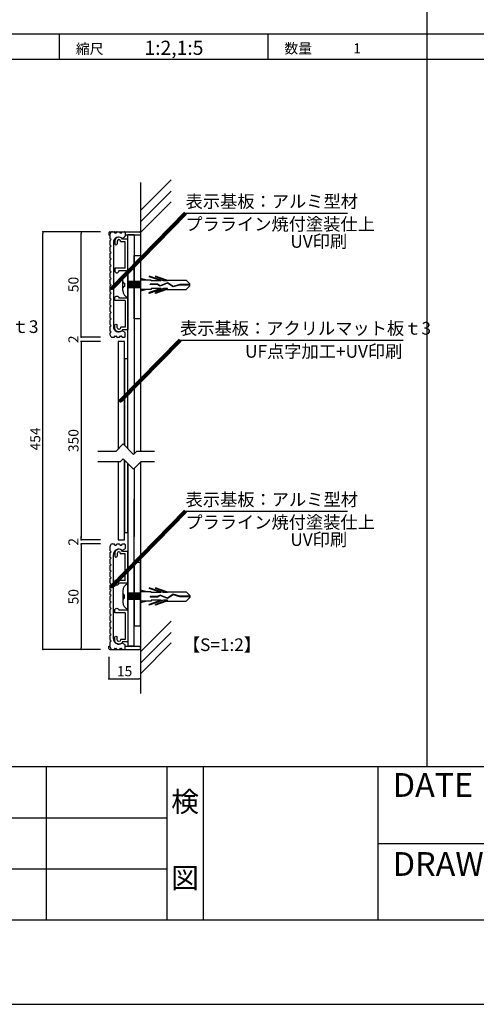
# Model space of a CAD drawing. Units: millimetres. Extents: x 2422 to 4211, y -401 to 193.
# Drawn here: x 2612 to 2720, y -401 to -167 of the extents above; entities that cross this region are included whole.
import ezdxf
from ezdxf.enums import TextEntityAlignment as Align

# ---------------------------------------------------------------- set-up
doc = ezdxf.new("R2010")
doc.units = ezdxf.units.MM
for name, color, linetype in [('ビス類', 3, 'Continuous'), ('壁', 6, 'Continuous'), ('寸法', 2, 'Continuous'), ('本体1', 7, 'Continuous'), ('本体2', 11, 'Continuous'), ('枠文字', 4, 'Continuous'), ('枠横ライン', 9, 'Continuous'), ('注釈', 2, 'Continuous')]:
    doc.layers.add(name, color=color, linetype=linetype)
doc.styles.get("Standard").update_dxf_attribs({"font": 'arial.ttf'})
doc.styles.add('角ゴ', font='txt.shx', dxfattribs={"bigfont": 'extfont.shx'})
doc.dimstyles.get("Standard").update_dxf_attribs({"dimtxt": 0.18, "dimasz": 0.18, "dimexe": 0.18, "dimexo": 0.0625, "dimgap": 0.09, "dimtad": 0, "dimtih": 1, "dimtoh": 1, "dimdec": 4, "dimzin": 0, "dimdsep": 46, "dimtxsty": 'Standard', "dimcen": 0.09, "dimadec": 0, "dimazin": 0, "dimtfac": 1, "dimtdec": 4, "dimtofl": 0, "dimtmove": 0, "dimatfit": 3, "dimfxl": 1, "dimtolj": 1, "dimtzin": 0, "dimarcsym": 0})
doc.dimstyles.new('STANDARD$0', dxfattribs={"dimtxt": 2.4, "dimasz": 0.4, "dimexe": 0, "dimexo": 2, "dimtad": 3, "dimdec": 0, "dimzin": 0, "dimdsep": 46, "dimtxsty": 'Standard', "dimblk1": 'DOT', "dimblk2": 'DOT', "dimsah": 1, "dimcen": 2.5, "dimclrd": 2, "dimclre": 2, "dimclrt": 2, "dimadec": 0, "dimazin": 0, "dimtfac": 1, "dimtdec": 4, "dimtofl": 0, "dimtmove": 0, "dimatfit": 3, "dimldrblk": 'DOT', "dimfxl": 1, "dimtolj": 1, "dimtzin": 0, "dimarcsym": 0})

# ---------------------------------------------------------------- blocks, each defined once
blk = doc.blocks.new('_DOT')
at = {"color": 0, "linetype": 'ByBlock'}
blk.add_line((-0.5, 0), (-1, 0), dxfattribs=at)
at = {"color": 0, "linetype": 'ByBlock', "const_width": 0.5}
blk.add_lwpolyline([(-0.25, 0, 1), (0.25, 0, 1)], format="xyb", close=True, dxfattribs=at)
blk = doc.blocks.new('*D125')
at = {"layer": 'DEFPOINTS', "color": 0, "transparency": 16777216}
for p in [(2632.98, -243.64), (2626.4, -290.67), (2632.98, -290.67)]:
    blk.add_point(p, dxfattribs=at)
at = {"layer": '寸法', "color": 2, "lineweight": -2, "transparency": 16777216}
for p, q in [((2630.98, -243.64), (2626.4, -243.64)), ((2626.4, -244.04), (2626.4, -290.27)), ((2630.98, -290.67), (2626.4, -290.67))]:
    blk.add_line(p, q, dxfattribs=at)
at = {"layer": '寸法', "color": 2, "lineweight": -2, "transparency": 16777216, "xscale": 0.4, "yscale": 0.4, "zscale": 0.4}
for p, rotation in [((2626.4, -243.64), 90), ((2626.4, -290.67), 270)]:
    blk.add_blockref('_DOT', p, dxfattribs=dict(at, rotation=rotation))
at = {"layer": '寸法', "color": 2, "transparency": 16777216, "insert": (2624.58, -267.15), "char_height": 2.4, "attachment_point": 5, "rotation": 90, "style": '角ゴ'}
blk.add_mtext('\\A1;350', dxfattribs=at)
blk = doc.blocks.new('*D126')
at = {"layer": 'DEFPOINTS', "color": 0, "transparency": 16777216}
for p in [(2617.33, -217.64), (2632.98, -217.64), (2632.98, -316.67)]:
    blk.add_point(p, dxfattribs=at)
at = {"layer": '寸法', "color": 2, "lineweight": -2, "transparency": 16777216}
for p, q in [((2630.98, -217.64), (2617.33, -217.64)), ((2617.33, -316.27), (2617.33, -218.04)), ((2630.98, -316.67), (2617.33, -316.67))]:
    blk.add_line(p, q, dxfattribs=at)
at = {"layer": '寸法', "color": 2, "lineweight": -2, "transparency": 16777216, "xscale": 0.4, "yscale": 0.4, "zscale": 0.4}
for p, rotation in [((2617.33, -217.64), 90), ((2617.33, -316.67), 270)]:
    blk.add_blockref('_DOT', p, dxfattribs=dict(at, rotation=rotation))
at = {"layer": '寸法', "color": 2, "transparency": 16777216, "insert": (2615.51, -266.76), "char_height": 2.4, "attachment_point": 5, "rotation": 90, "style": '角ゴ'}
blk.add_mtext('\\A1;454', dxfattribs=at)
blk = doc.blocks.new('*D127')
at = {"layer": 'DEFPOINTS', "color": 0, "transparency": 16777216}
for p in [(2626.4, -217.64), (2632.98, -217.64), (2632.98, -242.64)]:
    blk.add_point(p, dxfattribs=at)
at = {"layer": '寸法', "color": 2, "lineweight": -2, "transparency": 16777216}
for p, q in [((2630.98, -217.64), (2626.4, -217.64)), ((2626.4, -242.24), (2626.4, -218.04)), ((2630.98, -242.64), (2626.4, -242.64))]:
    blk.add_line(p, q, dxfattribs=at)
at = {"layer": '寸法', "color": 2, "lineweight": -2, "transparency": 16777216, "xscale": 0.4, "yscale": 0.4, "zscale": 0.4}
for p, rotation in [((2626.4, -217.64), 90), ((2626.4, -242.64), 270)]:
    blk.add_blockref('_DOT', p, dxfattribs=dict(at, rotation=rotation))
at = {"layer": '寸法', "color": 2, "transparency": 16777216, "insert": (2624.58, -230.14), "char_height": 2.4, "attachment_point": 5, "rotation": 90, "style": '角ゴ'}
blk.add_mtext('\\A1;50', dxfattribs=at)
blk = doc.blocks.new('*D128')
at = {"layer": 'DEFPOINTS', "color": 0, "transparency": 16777216}
for p in [(2632.98, -242.64), (2626.4, -243.64), (2632.98, -243.64)]:
    blk.add_point(p, dxfattribs=at)
at = {"layer": '寸法', "color": 2, "lineweight": -2, "transparency": 16777216}
for p, q in [((2626.4, -242.24), (2626.4, -241.84)), ((2630.98, -242.64), (2626.4, -242.64)), ((2630.98, -243.64), (2626.4, -243.64)), ((2626.4, -244.04), (2626.4, -244.44))]:
    blk.add_line(p, q, dxfattribs=at)
at = {"layer": '寸法', "color": 2, "lineweight": -2, "transparency": 16777216, "xscale": 0.4, "yscale": 0.4, "zscale": 0.4}
for p, rotation in [((2626.4, -242.64), 270), ((2626.4, -243.64), 90)]:
    blk.add_blockref('_DOT', p, dxfattribs=dict(at, rotation=rotation))
at = {"layer": '寸法', "color": 2, "transparency": 16777216, "insert": (2624.58, -243.14), "char_height": 2.4, "attachment_point": 5, "rotation": 90, "style": '角ゴ'}
blk.add_mtext('\\A1;2', dxfattribs=at)
blk = doc.blocks.new('A$C2A1B03D1')
at = {"layer": '本体2', "ltscale": 0.3}
for p, q in [((0, 7.5), (-1.234, 7.5)), ((0, 0), (0, 7.5)), ((-3.1, 7), (-3.1, 6.4)), ((-2.5, 7), (-2.5, 6.4)), ((-1.7, 6.96), (-1.7, 7)), ((-0.6, 6.9), (-1.64, 6.9)), ((-0.6, 0.6), (-0.6, 6.9)), ((-3.1, 0.54), (-3.1, 0)), ((-0.6, 0.6), (-3.04, 0.6)), ((0, 0), (-2.1, 0))]:
    blk.add_line(p, q, dxfattribs=at)
for centre, radius, start, end in [((-2.1, 7), 1, 30, 180), ((-2.1, 7), 0.4, 0, 180), ((-2.8, 6.455), 0.305, 190.38886, 349.61114), ((-1.64, 6.96), 0.06, 180, 270), ((-3.04, 0.54), 0.06, 90, 180), ((-2.6, 0), 0.5, 180, 0)]:
    blk.add_arc(centre, radius, start, end, dxfattribs=at)
blk = doc.blocks.new('*D124')
at = {"layer": 'DEFPOINTS', "color": 0, "transparency": 16777216}
for p in [(2632.98, -291.67), (2626.4, -316.67), (2632.98, -316.67)]:
    blk.add_point(p, dxfattribs=at)
at = {"layer": '寸法', "color": 2, "lineweight": -2, "transparency": 16777216}
for p, q in [((2630.98, -291.67), (2626.4, -291.67)), ((2626.4, -292.07), (2626.4, -316.27)), ((2630.98, -316.67), (2626.4, -316.67))]:
    blk.add_line(p, q, dxfattribs=at)
at = {"layer": '寸法', "color": 2, "lineweight": -2, "transparency": 16777216, "xscale": 0.4, "yscale": 0.4, "zscale": 0.4}
for p, rotation in [((2626.4, -291.67), 90), ((2626.4, -316.67), 270)]:
    blk.add_blockref('_DOT', p, dxfattribs=dict(at, rotation=rotation))
at = {"layer": '寸法', "color": 2, "transparency": 16777216, "insert": (2624.58, -304.17), "char_height": 2.4, "attachment_point": 5, "rotation": 90, "style": '角ゴ'}
blk.add_mtext('\\A1;50', dxfattribs=at)
blk = doc.blocks.new('*D129')
at = {"layer": 'DEFPOINTS', "color": 0, "transparency": 16777216}
for p in [(2626.4, -291.67), (2632.98, -290.67), (2632.98, -291.67)]:
    blk.add_point(p, dxfattribs=at)
at = {"layer": '寸法', "color": 2, "lineweight": -2, "transparency": 16777216}
for p, q in [((2626.4, -290.27), (2626.4, -289.87)), ((2630.98, -290.67), (2626.4, -290.67)), ((2630.98, -291.67), (2626.4, -291.67)), ((2626.4, -292.07), (2626.4, -292.47))]:
    blk.add_line(p, q, dxfattribs=at)
at = {"layer": '寸法', "color": 2, "lineweight": -2, "transparency": 16777216, "xscale": 0.4, "yscale": 0.4, "zscale": 0.4}
for p, rotation in [((2626.4, -290.67), 270), ((2626.4, -291.67), 90)]:
    blk.add_blockref('_DOT', p, dxfattribs=dict(at, rotation=rotation))
at = {"layer": '寸法', "color": 2, "transparency": 16777216, "insert": (2624.58, -291.17), "char_height": 2.4, "attachment_point": 5, "rotation": 90, "style": '角ゴ'}
blk.add_mtext('\\A1;2', dxfattribs=at)
blk = doc.blocks.new('*D130')
at = {"color": 2, "lineweight": -2, "transparency": 16777216}
for p, q in [((2632.98, -318.42), (2632.98, -323.66)), ((2640.48, -318.42), (2640.48, -323.66)), ((2633.38, -323.66), (2640.08, -323.66))]:
    blk.add_line(p, q, dxfattribs=at)
at = {"layer": 'DEFPOINTS', "color": 0, "transparency": 16777216}
for p in [(2632.98, -316.42), (2640.48, -316.42), (2640.48, -323.66)]:
    blk.add_point(p, dxfattribs=at)
at = {"color": 2, "lineweight": -2, "transparency": 16777216, "xscale": 0.4, "yscale": 0.4, "zscale": 0.4, "rotation": 180}
blk.add_blockref('_DOT', (2632.98, -323.66), dxfattribs=at)
at = {"color": 2, "lineweight": -2, "transparency": 16777216, "xscale": 0.4, "yscale": 0.4, "zscale": 0.4}
blk.add_blockref('_DOT', (2640.48, -323.66), dxfattribs=at)
at = {"color": 2, "transparency": 16777216, "insert": (2636.73, -321.84), "char_height": 2.4, "attachment_point": 5, "style": '角ゴ'}
blk.add_mtext('\\A1;15', dxfattribs=at)

msp = doc.modelspace()

# ---------------------------------------------------------------- linework, layer by layer
for points in [[(2636.684, -268.273), (2636.684, -243.639), (2635.184, -243.639), (2635.184, -269.134)], [(2637.484, -269.073), (2637.484, -247.743), (2636.684, -247.743), (2636.684, -268.273)], [(2635.184, -272.204), (2635.184, -290.696), (2636.684, -290.696), (2636.684, -271.809)], [(2636.684, -271.809), (2636.684, -288.954), (2637.484, -288.954), (2637.484, -272.609)]]:
    msp.add_lwpolyline(points)
at = {"layer": 'ビス類', "linetype": 'Continuous'}
for p, q in [((2637.484, -227.209), (2637.484, -233.209)), ((2642.119, -229.084), (2640.484, -228.708)), ((2645.924, -229.304), (2642.55, -228.156)), ((2642.55, -228.156), (2642.55, -228.341)), ((2645.38, -229.304), (2642.55, -228.341)), ((2646.775, -229.084), (2644.05, -228.156)), ((2644.05, -228.156), (2644.05, -228.341)), ((2646.88, -229.304), (2644.05, -228.341)), ((2636.324, -231.559), (2636.324, -228.859)), ((2636.699, -229.834), (2636.699, -230.584)), ((2640.484, -229.459), (2637.484, -229.459)), ((2637.484, -229.459), (2637.734, -230.959)), ((2637.484, -230.209), (2637.484, -232.386)), ((2640.484, -230.959), (2637.484, -230.959)), ((2637.734, -229.459), (2637.984, -230.959)), ((2637.984, -229.459), (2638.234, -230.959)), ((2638.234, -229.459), (2638.484, -230.959)), ((2638.484, -229.459), (2638.734, -230.959)), ((2638.734, -229.459), (2638.984, -230.959)), ((2638.984, -229.459), (2639.234, -230.959)), ((2639.234, -229.459), (2639.484, -230.959)), ((2639.484, -229.459), (2639.734, -230.959)), ((2639.734, -229.459), (2639.984, -230.959)), ((2639.984, -229.459), (2640.234, -230.959)), ((2639.984, -229.459), (2640.234, -230.959)), ((2640.234, -229.459), (2640.484, -230.959)), ((2643.05, -229.084), (2640.484, -229.084)), ((2645.38, -231.113), (2642.55, -232.076)), ((2645.924, -231.113), (2642.55, -232.261)), ((2644.502, -230.059), (2642.759, -230.059)), ((2642.759, -230.169), (2642.759, -230.059)), ((2644.473, -230.169), (2642.759, -230.169)), ((2643.05, -229.304), (2643.05, -229.084)), ((2645.38, -229.304), (2643.05, -229.304)), ((2643.05, -231.113), (2643.05, -231.334)), ((2645.38, -231.113), (2643.05, -231.113)), ((2646.88, -231.113), (2644.05, -232.076)), ((2645.173, -230.546), (2644.473, -230.169)), ((2645.18, -230.423), (2644.502, -230.059)), ((2646.89, -229.845), (2645.173, -230.546)), ((2646.89, -229.845), (2645.173, -230.546)), ((2646.902, -229.72), (2645.18, -230.423)), ((2646.88, -229.304), (2645.924, -229.304)), ((2646.88, -231.113), (2645.924, -231.113)), ((2646.775, -229.084), (2651.316, -229.084)), ((2648.221, -230.721), (2646.89, -229.845)), ((2648.24, -230.6), (2646.902, -229.72)), ((2649.83, -230.264), (2648.221, -230.721)), ((2649.813, -230.153), (2648.24, -230.6)), ((2652.232, -230.153), (2649.813, -230.153)), ((2652.232, -230.264), (2649.83, -230.264)), ((2652.232, -229.987), (2651.316, -229.084)), ((2652.232, -230.43), (2651.316, -231.334)), ((2652.232, -230.43), (2652.232, -229.987)), ((2643.05, -231.334), (2640.484, -231.334)), ((2642.119, -231.334), (2640.484, -231.709)), ((2642.55, -232.261), (2642.55, -232.076)), ((2646.775, -231.334), (2644.05, -232.261)), ((2644.05, -232.261), (2644.05, -232.076)), ((2646.775, -231.334), (2651.316, -231.334)), ((2637.484, -307.117), (2637.484, -301.117)), ((2636.324, -302.767), (2636.324, -305.467)), ((2637.484, -304.117), (2637.484, -301.939)), ((2640.484, -303.367), (2637.484, -303.367)), ((2637.484, -304.867), (2637.734, -303.367)), ((2637.734, -304.867), (2637.984, -303.367)), ((2637.984, -304.867), (2638.234, -303.367)), ((2638.234, -304.867), (2638.484, -303.367)), ((2638.484, -304.867), (2638.734, -303.367)), ((2638.734, -304.867), (2638.984, -303.367)), ((2638.984, -304.867), (2639.234, -303.367)), ((2639.234, -304.867), (2639.484, -303.367)), ((2639.484, -304.867), (2639.734, -303.367)), ((2639.734, -304.867), (2639.984, -303.367)), ((2639.984, -304.867), (2640.234, -303.367)), ((2639.984, -304.867), (2640.234, -303.367)), ((2640.234, -304.867), (2640.484, -303.367)), ((2642.119, -302.992), (2640.484, -302.616)), ((2643.05, -302.992), (2640.484, -302.992)), ((2645.924, -303.212), (2642.55, -302.064)), ((2642.55, -302.064), (2642.55, -302.249)), ((2645.38, -303.212), (2642.55, -302.249)), ((2643.05, -303.212), (2643.05, -302.992)), ((2645.38, -303.212), (2643.05, -303.212)), ((2646.775, -302.992), (2644.05, -302.064)), ((2644.05, -302.064), (2644.05, -302.249)), ((2646.88, -303.212), (2644.05, -302.249)), ((2646.88, -303.212), (2645.924, -303.212)), ((2646.775, -302.992), (2651.316, -302.992)), ((2652.232, -303.895), (2651.316, -302.992)), ((2636.699, -304.492), (2636.699, -303.742)), ((2640.484, -304.867), (2637.484, -304.867)), ((2643.05, -305.242), (2640.484, -305.242)), ((2642.119, -305.242), (2640.484, -305.617)), ((2645.38, -305.021), (2642.55, -305.984)), ((2645.924, -305.021), (2642.55, -306.169)), ((2644.473, -304.156), (2642.759, -304.156)), ((2642.759, -304.156), (2642.759, -304.267)), ((2644.502, -304.267), (2642.759, -304.267)), ((2643.05, -305.021), (2643.05, -305.242)), ((2645.38, -305.021), (2643.05, -305.021)), ((2646.88, -305.021), (2644.05, -305.984)), ((2646.775, -305.242), (2644.05, -306.169)), ((2645.173, -303.779), (2644.473, -304.156)), ((2645.18, -303.902), (2644.502, -304.267)), ((2646.89, -304.48), (2645.173, -303.779)), ((2646.89, -304.48), (2645.173, -303.779)), ((2646.902, -304.605), (2645.18, -303.902)), ((2646.88, -305.021), (2645.924, -305.021)), ((2646.775, -305.242), (2651.316, -305.242)), ((2648.221, -303.604), (2646.89, -304.48)), ((2648.24, -303.725), (2646.902, -304.605)), ((2649.83, -304.061), (2648.221, -303.604)), ((2649.813, -304.172), (2648.24, -303.725)), ((2652.232, -304.172), (2649.813, -304.172)), ((2652.232, -304.061), (2649.83, -304.061)), ((2652.232, -304.338), (2651.316, -305.242)), ((2652.232, -303.895), (2652.232, -304.338)), ((2642.55, -306.169), (2642.55, -305.984)), ((2644.05, -306.169), (2644.05, -305.984))]:
    msp.add_line(p, q, dxfattribs=at)
for centre, radius, start, end in [((2638.12, -228.889), 1.796, 110.71316, 179.03633), ((2636.699, -229.459), 0.375, 180, 270), ((2636.699, -230.959), 0.375, 90, 180), ((2638.064, -231.567), 1.741, 179.71291, 250.5375), ((2638.064, -302.758), 1.741, 109.4625, 180.28709), ((2636.699, -303.367), 0.375, 180, 270), ((2636.699, -304.867), 0.375, 90, 180), ((2638.12, -305.436), 1.796, 180.96367, 249.28684)]:
    msp.add_arc(centre, radius, start, end, dxfattribs=at)
at = {"layer": '壁'}
for p, q in [((2640.484, -212.614), (2647.753, -205.331)), ((2640.484, -205.939), (2640.484, -269.704)), ((2640.484, -215.269), (2647.753, -207.986)), ((2640.484, -217.788), (2647.753, -210.506)), ((2640.484, -272.299), (2640.484, -327.1)), ((2640.485, -317.254), (2647.753, -309.972)), ((2640.485, -319.91), (2647.753, -312.627)), ((2640.485, -322.429), (2647.753, -315.146))]:
    msp.add_line(p, q, dxfattribs=at)
at = {"layer": '本体1', "color": 3}
for p, q in [((2632.984, -217.889), (2632.984, -218.389)), ((2632.984, -218.389), (2633.233, -218.389)), ((2632.984, -218.389), (2633.332, -218.389)), ((2633.234, -217.639), (2640.234, -217.639)), ((2636.832, -218.389), (2640.484, -218.389)), ((2640.484, -217.889), (2640.484, -218.389)), ((2632.984, -316.416), (2632.984, -315.916)), ((2633.234, -316.666), (2640.234, -316.666)), ((2636.832, -315.916), (2640.484, -315.916)), ((2640.484, -316.416), (2640.484, -315.916))]:
    msp.add_line(p, q, dxfattribs=at)
at = {"layer": '本体1', "linetype": 'Continuous'}
for p, q in [((2633.332, -219.277), (2633.332, -218.139)), ((2633.532, -219.477), (2633.332, -219.277)), ((2633.832, -217.639), (2634.232, -217.639)), ((2634.332, -217.739), (2634.332, -217.789)), ((2634.432, -217.889), (2634.732, -217.889)), ((2634.832, -217.789), (2634.832, -217.739)), ((2634.932, -217.639), (2635.482, -217.639)), ((2635.582, -217.739), (2635.582, -217.789)), ((2635.682, -217.889), (2635.982, -217.889)), ((2636.082, -217.789), (2636.082, -217.739)), ((2636.182, -217.639), (2636.732, -217.639)), ((2636.193, -219.146), (2636.782, -218.806)), ((2636.832, -217.739), (2636.832, -218.72)), ((2633.332, -219.677), (2633.532, -219.477)), ((2633.332, -220.816), (2633.332, -219.677)), ((2633.532, -221.016), (2633.332, -220.816)), ((2633.332, -221.216), (2633.532, -221.016)), ((2633.332, -222.354), (2633.332, -221.216)), ((2634.082, -220.139), (2634.082, -240.139)), ((2633.532, -222.554), (2633.332, -222.354)), ((2633.332, -222.754), (2633.532, -222.554)), ((2633.332, -223.893), (2633.332, -222.754)), ((2633.532, -224.093), (2633.332, -223.893)), ((2633.332, -224.293), (2633.532, -224.093)), ((2633.332, -225.431), (2633.332, -224.293)), ((2633.532, -225.631), (2633.332, -225.431)), ((2633.332, -225.831), (2633.532, -225.631)), ((2633.332, -226.97), (2633.332, -225.831)), ((2633.532, -227.17), (2633.332, -226.97)), ((2633.332, -227.37), (2633.532, -227.17)), ((2633.332, -228.508), (2633.332, -227.37)), ((2633.532, -228.708), (2633.332, -228.508)), ((2633.332, -228.908), (2633.532, -228.708)), ((2633.332, -230.047), (2633.332, -228.908)), ((2633.532, -230.247), (2633.332, -230.047)), ((2633.332, -230.447), (2633.532, -230.247)), ((2633.332, -231.97), (2633.332, -230.447)), ((2633.532, -232.17), (2633.332, -231.97)), ((2633.332, -232.37), (2633.532, -232.17)), ((2633.332, -233.508), (2633.332, -232.37)), ((2633.532, -233.708), (2633.332, -233.508)), ((2633.332, -233.908), (2633.532, -233.708)), ((2633.332, -235.046), (2633.332, -233.908)), ((2633.532, -235.246), (2633.332, -235.046)), ((2633.332, -235.446), (2633.532, -235.246)), ((2633.332, -236.585), (2633.332, -235.446)), ((2633.532, -236.785), (2633.332, -236.585)), ((2633.332, -236.985), (2633.532, -236.785)), ((2633.332, -238.123), (2633.332, -236.985)), ((2633.532, -238.323), (2633.332, -238.123)), ((2633.332, -238.523), (2633.532, -238.323)), ((2633.332, -239.662), (2633.332, -238.523)), ((2633.532, -239.862), (2633.332, -239.662)), ((2633.332, -240.062), (2633.532, -239.862)), ((2633.332, -241.2), (2633.332, -240.062)), ((2633.532, -241.4), (2633.332, -241.2)), ((2633.332, -241.6), (2633.532, -241.4)), ((2633.332, -242.139), (2633.332, -241.6)), ((2633.832, -242.639), (2634.232, -242.639)), ((2634.332, -242.539), (2634.332, -242.489)), ((2634.432, -242.389), (2634.732, -242.389)), ((2634.832, -242.489), (2634.832, -242.539)), ((2634.932, -242.639), (2635.482, -242.639)), ((2635.582, -242.539), (2635.582, -242.489)), ((2635.682, -242.389), (2635.982, -242.389)), ((2636.082, -242.489), (2636.082, -242.539)), ((2636.182, -242.639), (2636.732, -242.639)), ((2636.193, -241.132), (2636.782, -241.472)), ((2636.832, -242.539), (2636.832, -241.558)), ((2633.832, -291.666), (2634.232, -291.666)), ((2634.332, -291.766), (2634.332, -291.816)), ((2634.832, -291.816), (2634.832, -291.766)), ((2634.932, -291.666), (2635.482, -291.666)), ((2635.582, -291.766), (2635.582, -291.816)), ((2636.082, -291.816), (2636.082, -291.766)), ((2636.182, -291.666), (2636.732, -291.666)), ((2636.832, -291.766), (2636.832, -292.746)), ((2633.332, -293.304), (2633.332, -292.166)), ((2633.532, -293.504), (2633.332, -293.304)), ((2633.332, -293.704), (2633.532, -293.504)), ((2633.332, -294.843), (2633.332, -293.704)), ((2634.432, -291.916), (2634.732, -291.916)), ((2635.682, -291.916), (2635.982, -291.916)), ((2636.193, -293.173), (2636.782, -292.833)), ((2633.532, -295.043), (2633.332, -294.843)), ((2633.332, -295.243), (2633.532, -295.043)), ((2633.332, -296.381), (2633.332, -295.243)), ((2633.532, -296.581), (2633.332, -296.381)), ((2634.082, -314.166), (2634.082, -294.166)), ((2633.332, -296.781), (2633.532, -296.581)), ((2633.332, -297.919), (2633.332, -296.781)), ((2633.532, -298.119), (2633.332, -297.919)), ((2633.332, -298.319), (2633.532, -298.119)), ((2633.332, -299.458), (2633.332, -298.319)), ((2633.532, -299.658), (2633.332, -299.458)), ((2633.332, -299.858), (2633.532, -299.658)), ((2633.332, -300.996), (2633.332, -299.858)), ((2633.532, -301.196), (2633.332, -300.996)), ((2633.332, -301.396), (2633.532, -301.196)), ((2633.332, -302.535), (2633.332, -301.396)), ((2633.532, -302.735), (2633.332, -302.535)), ((2633.332, -302.935), (2633.532, -302.735)), ((2633.332, -303.689), (2633.332, -302.935)), ((2633.532, -303.889), (2633.332, -303.689)), ((2633.332, -304.089), (2633.532, -303.889)), ((2633.332, -305.227), (2633.332, -304.089)), ((2633.532, -305.427), (2633.332, -305.227)), ((2633.332, -305.627), (2633.532, -305.427)), ((2633.332, -306.765), (2633.332, -305.627)), ((2633.532, -306.965), (2633.332, -306.765)), ((2633.332, -307.165), (2633.532, -306.965)), ((2633.332, -308.304), (2633.332, -307.165)), ((2633.532, -308.504), (2633.332, -308.304)), ((2633.332, -308.704), (2633.532, -308.504)), ((2633.332, -309.842), (2633.332, -308.704)), ((2633.532, -310.042), (2633.332, -309.842)), ((2633.332, -310.242), (2633.532, -310.042)), ((2633.332, -311.381), (2633.332, -310.242)), ((2633.532, -311.581), (2633.332, -311.381)), ((2633.332, -311.781), (2633.532, -311.581)), ((2633.332, -312.919), (2633.332, -311.781)), ((2633.532, -313.119), (2633.332, -312.919)), ((2633.332, -313.319), (2633.532, -313.119)), ((2633.332, -314.458), (2633.332, -313.319)), ((2633.532, -314.658), (2633.332, -314.458)), ((2633.332, -314.858), (2633.532, -314.658)), ((2633.332, -316.166), (2633.332, -314.858)), ((2636.193, -315.158), (2636.782, -315.498)), ((2633.832, -316.666), (2634.232, -316.666)), ((2634.332, -316.566), (2634.332, -316.516)), ((2634.432, -316.416), (2634.732, -316.416)), ((2634.832, -316.516), (2634.832, -316.566)), ((2634.932, -316.666), (2635.482, -316.666)), ((2635.582, -316.566), (2635.582, -316.516)), ((2635.682, -316.416), (2635.982, -316.416)), ((2636.082, -316.516), (2636.082, -316.566)), ((2636.182, -316.666), (2636.732, -316.666)), ((2636.832, -316.566), (2636.832, -315.585))]:
    msp.add_line(p, q, dxfattribs=at)
at = {"layer": '本体1', "color": 4}
for p, q in [((2638.984, -218.389), (2637.484, -218.389)), ((2638.984, -218.389), (2638.984, -270.263)), ((2637.484, -272.609), (2637.484, -289.916)), ((2638.984, -273.799), (2638.984, -289.916)), ((2638.984, -315.916), (2638.984, -281.123)), ((2638.984, -315.916), (2637.484, -315.916))]:
    msp.add_line(p, q, dxfattribs=at)
at = {"layer": '本体1', "color": 4, "linetype": 'Continuous'}
for p, q in [((2637.484, -269.073), (2637.484, -218.389)), ((2637.484, -282.312), (2637.484, -315.916))]:
    msp.add_line(p, q, dxfattribs=at)
at = {"layer": '本体1'}
for p, q in [((2638.984, -223.264), (2640.484, -223.264)), ((2638.984, -238.264), (2638.984, -223.264)), ((2640.484, -223.264), (2640.484, -238.264)), ((2640.484, -238.264), (2638.984, -238.264)), ((2640.484, -296.061), (2638.984, -296.061)), ((2638.984, -296.061), (2638.984, -311.061)), ((2640.484, -311.061), (2640.484, -296.061)), ((2638.984, -311.061), (2640.484, -311.061)), ((2632.984, -315.916), (2633.233, -315.916)), ((2632.984, -315.916), (2633.332, -315.916))]:
    msp.add_line(p, q, dxfattribs=at)
at = {"layer": '本体1', "color": 3}
for centre, start, end in [((2633.234, -217.889), 90, 180), ((2640.234, -217.889), 0, 90), ((2633.234, -316.416), 180, 270), ((2640.234, -316.416), 270, 0)]:
    msp.add_arc(centre, 0.25, start, end, dxfattribs=at)
at = {"layer": '本体1', "linetype": 'Continuous'}
for centre, radius, start, end in [((2633.832, -218.139), 0.5, 90, 180), ((2635.332, -220.139), 1.25, 53.07404, 180), ((2634.232, -217.739), 0.1, 0, 90), ((2634.432, -217.789), 0.1, 180, 270), ((2634.732, -217.789), 0.1, 270, 0), ((2634.932, -217.739), 0.1, 90, 180), ((2635.482, -217.739), 0.1, 0, 90), ((2635.682, -217.789), 0.1, 180, 270), ((2635.982, -217.789), 0.1, 270, 0), ((2636.182, -217.739), 0.1, 90, 180), ((2636.143, -219.06), 0.1, 233.07404, 300), ((2636.732, -217.739), 0.1, 0, 90), ((2636.732, -218.72), 0.1, 300, 0), ((2635.332, -240.139), 1.25, 180, 306.92596), ((2633.832, -242.139), 0.5, 180, 270), ((2634.232, -242.539), 0.1, 270, 0), ((2634.432, -242.489), 0.1, 90, 180), ((2634.732, -242.489), 0.1, 0, 90), ((2634.932, -242.539), 0.1, 180, 270), ((2635.482, -242.539), 0.1, 270, 0), ((2635.682, -242.489), 0.1, 90, 180), ((2635.982, -242.489), 0.1, 0, 90), ((2636.182, -242.539), 0.1, 180, 270), ((2636.143, -241.218), 0.1, 60, 126.92596), ((2636.732, -242.539), 0.1, 270, 0), ((2636.732, -241.558), 0.1, 0, 60), ((2633.832, -292.166), 0.5, 90, 180), ((2634.232, -291.766), 0.1, 0, 90), ((2634.432, -291.816), 0.1, 180, 270), ((2634.732, -291.816), 0.1, 270, 0), ((2634.932, -291.766), 0.1, 90, 180), ((2635.482, -291.766), 0.1, 0, 90), ((2635.682, -291.816), 0.1, 180, 270), ((2635.982, -291.816), 0.1, 270, 0), ((2636.182, -291.766), 0.1, 90, 180), ((2636.732, -291.766), 0.1, 0, 90), ((2635.332, -294.166), 1.25, 53.07404, 180), ((2636.143, -293.086), 0.1, 233.07404, 300), ((2636.732, -292.746), 0.1, 300, 0), ((2635.332, -314.166), 1.25, 180, 306.92596), ((2636.143, -315.245), 0.1, 60, 126.92596), ((2633.832, -316.166), 0.5, 180, 270), ((2634.232, -316.566), 0.1, 270, 0), ((2634.432, -316.516), 0.1, 90, 180), ((2634.732, -316.516), 0.1, 0, 90), ((2634.932, -316.566), 0.1, 180, 270), ((2635.482, -316.566), 0.1, 270, 0), ((2635.682, -316.516), 0.1, 90, 180), ((2635.982, -316.516), 0.1, 0, 90), ((2636.182, -316.566), 0.1, 180, 270), ((2636.732, -316.566), 0.1, 270, 0), ((2636.732, -315.585), 0.1, 0, 60)]:
    msp.add_arc(centre, radius, start, end, dxfattribs=at)
at = {"layer": '枠横ライン', "ltscale": 0.1}
for p, q in [((2708.504, 173.184), (2708.504, -344.616)), ((3242.504, -170.816), (2441.504, -170.816)), ((3242.504, -176.816), (2441.504, -176.816))]:
    msp.add_line(p, q, dxfattribs=at)
at = {"layer": '枠横ライン'}
for p, q in [((2621.297, -176.816), (2621.297, -170.816)), ((2670.804, -176.816), (2670.804, -170.816)), ((3242.504, -344.538), (2441.504, -344.537)), ((2618.189, -380.815), (2618.189, -344.538)), ((2646.797, -380.815), (2646.797, -344.538)), ((2655.379, -344.538), (2655.379, -380.816)), ((2696.86, -344.538), (2696.86, -380.816)), ((2441.504, -356.63), (2646.797, -356.63)), ((2696.86, -362.677), (2774.841, -362.677)), ((2441.504, -368.723), (2646.797, -368.723)), ((2441.504, -380.816), (3183.795, -380.817))]:
    msp.add_line(p, q, dxfattribs=at)
at = {"layer": '枠横ライン', "ltscale": 0.1}
for points in [[(2421.504, 193.184), (2421.504, -400.816), (3262.504, -400.816), (3262.504, 193.184)], [(2441.504, 173.184), (2441.504, -380.816), (3242.504, -380.816), (3242.504, 173.184)]]:
    msp.add_lwpolyline(points, close=True, dxfattribs=at)
at = {"layer": '注釈', "linetype": 'ByBlock'}
for p, q in [((2651.191, -213.214), (2689.653, -213.214)), ((2649.882, -243.31), (2702.877, -243.31)), ((2651.191, -283.901), (2689.653, -283.901))]:
    msp.add_line(p, q, dxfattribs=at)
at = {"layer": '注釈'}
for p, q in [((2636.365, -267.954), (2634.615, -269.704)), ((2636.365, -267.954), (2638.829, -270.418)), ((2634.615, -269.704), (2630.398, -269.704)), ((2639.544, -269.704), (2638.829, -270.418)), ((2643.834, -269.704), (2639.544, -269.704)), ((2635.65, -272.204), (2630.398, -272.204)), ((2636.365, -271.489), (2635.65, -272.204)), ((2636.365, -271.489), (2638.829, -273.954)), ((2640.579, -272.204), (2638.829, -273.954)), ((2643.834, -272.204), (2640.579, -272.204))]:
    msp.add_line(p, q, dxfattribs=at)

# ---------------------------------------------------------------- block references
at = {"layer": '本体2', "ltscale": 0.3}
for p in [(2637.484, -226.903), (2637.484, -300.93)]:
    msp.add_blockref('A$C2A1B03D1', p, dxfattribs=at)
at = {"layer": '本体2', "ltscale": 0.3, "xscale": -1, "rotation": 180}
for p in [(2637.484, -233.375), (2637.484, -307.401)]:
    msp.add_blockref('A$C2A1B03D1', p, dxfattribs=at)

# ---------------------------------------------------------------- texts
at = {"layer": '枠文字', "style": '角ゴ'}
for s, height, p in [('縮尺', 2.4, (2625.154, -175.486)), ('数量\u3000\u3000\u30001', 2.4, (2674.661, -175.369)), ('DATE', 5.6295, (2700.409, -351.625)), ('DRAWING', 5.6295, (2700.409, -370.36))]:
    msp.add_text(s, height=height, dxfattribs=at).set_placement(p)
for s, height, p in [('1:2,1:5', 3.36, (2648.439, -175.698)), ('検', 4.825, (2651.088, -355.181)), ('図', 4.825, (2651.088, -373.275))]:
    msp.add_text(s, height=height, dxfattribs=at).set_placement(p, align=Align.CENTER)
at = {"layer": '注釈', "linetype": 'Continuous', "style": '角ゴ'}
for s, p in [('表示基板：アルミ型材', (2651.203, -211.939)), ('プラライン焼付塗装仕上', (2651.129, -217.327)), ('表示基板：アクリルマット板ｔ3', (2556.716, -241.639)), ('表示基板：アクリルマット板ｔ3', (2649.893, -242.035)), ('表示基板：アルミ型材', (2651.203, -282.626)), ('プラライン焼付塗装仕上', (2651.129, -288.015))]:
    msp.add_text(s, height=3, dxfattribs=at).set_placement(p)
at = {"layer": '注釈', "style": '角ゴ'}
for s, p in [('UV印刷', (2676.082, -221.437)), ('UF点字加工+UV印刷', (2665.327, -247.508)), ('UV印刷', (2676.082, -292.124)), ('【S=1:2】', (2650.546, -317.052))]:
    msp.add_text(s, height=3, dxfattribs=at).set_placement(p)

# ---------------------------------------------------------------- dimensions: what is measured, and where the dimension line sits
dim = msp.add_linear_dim(base=(2640.484, -323.662), p1=(2632.984, -316.416), p2=(2640.484, -316.416), dimstyle='STANDARD$0', override={"dimlfac": 2, "dimtxsty": '角ゴ'})
dim.commit()
dim.dimension.update_dxf_attribs({"geometry": '*D130', "text_midpoint": (2636.734, -321.837)})
at = {"layer": '寸法'}
for base, p1, p2, text, picture, middle in [((2617.332, -217.639), (2632.984, -316.666), (2632.984, -217.639), '454', '*D126', (2617.332, -266.76)), ((2626.402, -290.666), (2632.984, -243.639), (2632.984, -290.666), '350', '*D125', (2626.402, -267.152))]:
    dim = msp.add_linear_dim(base=base, p1=p1, p2=p2, angle=90, text=text, dimstyle='STANDARD$0', override={"dimlfac": 2, "dimtxsty": '角ゴ'}, dxfattribs=at)
    dim.commit()
    dim.dimension.update_dxf_attribs({"geometry": picture, "text_midpoint": middle, "dimtype": 160})
for base, p1, p2, angle, picture, middle in [((2626.402, -217.639), (2632.984, -242.639), (2632.984, -217.639), 90, '*D127', (2624.577, -230.139)), ((2626.402, -316.666), (2632.984, -291.666), (2632.984, -316.666), 270, '*D124', (2624.577, -304.166))]:
    dim = msp.add_linear_dim(base=base, p1=p1, p2=p2, angle=angle, dimstyle='STANDARD$0', override={"dimlfac": 2, "dimtxsty": '角ゴ'}, dxfattribs=at)
    dim.commit()
    dim.dimension.update_dxf_attribs({"geometry": picture, "text_midpoint": middle})
for base, p1, p2, picture, middle in [((2626.402, -243.639), (2632.984, -242.639), (2632.984, -243.639), '*D128', (2626.402, -243.139)), ((2626.402, -291.666), (2632.984, -290.666), (2632.984, -291.666), '*D129', (2626.402, -291.166))]:
    dim = msp.add_linear_dim(base=base, p1=p1, p2=p2, angle=90, dimstyle='STANDARD$0', override={"dimlfac": 2, "dimtxsty": '角ゴ'}, dxfattribs=at)
    dim.commit()
    dim.dimension.update_dxf_attribs({"geometry": picture, "text_midpoint": middle, "dimtype": 160})

# ---------------------------------------------------------------- leaders
at = {"layer": '注釈', "ltscale": 0.3}
for points in [[(2633.702, -231.081), (2651.191, -213.214)], [(2635.74, -257.743), (2649.882, -243.31)], [(2633.702, -301.769), (2651.191, -283.901)]]:
    msp.add_leader(points, dimstyle='Standard', override={"dimtxt": 2.4, "dimasz": 0.8, "dimexe": 0, "dimexo": 2, "dimgap": 0.09, "dimtad": 0, "dimtih": 0, "dimtoh": 0, "dimdec": 1, "dimlfac": 2, "dimzin": 8, "dimtxsty": '角ゴ', "dimclrd": 2, "dimclre": 2, "dimclrt": 2, "dimtdec": 1, "dimldrblk": 'DOT', "dimlwd": 65535, "dimlwe": 65535}, dxfattribs=at)

doc.saveas('drawing.dxf')
